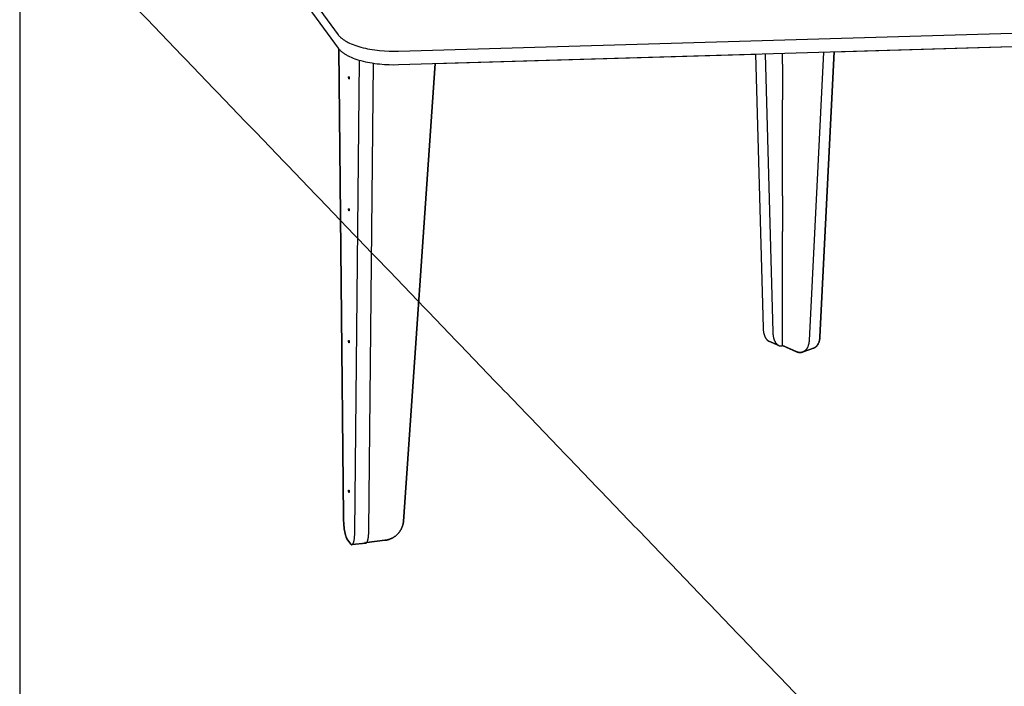
# Model space of a CAD drawing. Units: inches. Extents: x 2017 to 2480, y -549 to -86.
# Drawn here: x 2161 to 2187, y -359 to -342 of the extents above; entities that cross this region are included whole.
import ezdxf

# ---------------------------------------------------------------- set-up
doc = ezdxf.new("R2010")
doc.units = ezdxf.units.IN
doc.header["$MEASUREMENT"] = 0
doc.layers.add('1_4_ CUT', color=3, linetype='Continuous', true_color=0x00ff00)
doc.layers.add('4x8 OUTLINE', color=200, linetype='Continuous')

msp = doc.modelspace()

# ---------------------------------------------------------------- linework, layer by layer
for points in [[(2168.225, -340.465), (2169.579, -342.312)], [(2168.225, -340.81), (2169.579, -342.657)], [(2168.225, -340.81), (2169.579, -342.657)], [(2171.132, -342.736), (2187.808, -342.247)], [(2169.579, -342.312), (2169.587, -342.323), (2169.596, -342.334), (2169.606, -342.346), (2169.616, -342.357), (2169.627, -342.368), (2169.639, -342.379), (2169.651, -342.39), (2169.664, -342.401), (2169.678, -342.412), (2169.692, -342.423), (2169.707, -342.434), (2169.723, -342.445), (2169.739, -342.455), (2169.756, -342.466), (2169.774, -342.477), (2169.792, -342.487), (2169.811, -342.497), (2169.83, -342.508), (2169.85, -342.518), (2169.871, -342.528), (2169.914, -342.547), (2169.96, -342.566), (2170.008, -342.584), (2170.058, -342.601), (2170.11, -342.617), (2170.163, -342.632), (2170.219, -342.647), (2170.276, -342.66), (2170.334, -342.673), (2170.394, -342.684), (2170.454, -342.694), (2170.516, -342.704), (2170.577, -342.712), (2170.64, -342.719), (2170.765, -342.729), (2170.89, -342.736), (2171.012, -342.738), (2171.132, -342.736)], [(2169.579, -342.657), (2169.585, -342.665), (2169.592, -342.674)], [(2169.579, -342.657), (2169.587, -342.668), (2169.596, -342.679), (2169.606, -342.69), (2169.616, -342.702), (2169.627, -342.713), (2169.639, -342.724), (2169.651, -342.735), (2169.664, -342.746), (2169.678, -342.757), (2169.692, -342.768), (2169.707, -342.779), (2169.723, -342.79), (2169.739, -342.8), (2169.756, -342.811), (2169.774, -342.822), (2169.792, -342.832), (2169.811, -342.842), (2169.83, -342.852), (2169.85, -342.863), (2169.871, -342.872), (2169.914, -342.892), (2169.96, -342.911), (2170.008, -342.928), (2170.058, -342.946), (2170.11, -342.962), (2170.163, -342.977), (2170.219, -342.992), (2170.276, -343.005), (2170.334, -343.018), (2170.394, -343.029), (2170.454, -343.039), (2170.516, -343.048), (2170.577, -343.057), (2170.64, -343.064), (2170.765, -343.074), (2170.89, -343.081), (2171.012, -343.083), (2171.132, -343.081)], [(2169.592, -342.674), (2169.712, -354.724)], [(2169.712, -354.724), (2169.592, -342.674)], [(2171.132, -343.081), (2187.808, -342.592)], [(2182.07, -342.76), (2181.703, -350.186), (2181.701, -350.205), (2181.701, -350.215), (2181.699, -350.225), (2181.698, -350.234), (2181.697, -350.244), (2181.695, -350.253), (2181.694, -350.262), (2181.692, -350.272), (2181.69, -350.281), (2181.687, -350.29), (2181.685, -350.299), (2181.682, -350.308), (2181.679, -350.317), (2181.676, -350.325), (2181.673, -350.334), (2181.67, -350.342), (2181.666, -350.351), (2181.662, -350.359), (2181.658, -350.367), (2181.654, -350.375), (2181.65, -350.382), (2181.645, -350.389), (2181.641, -350.397), (2181.636, -350.404), (2181.631, -350.41), (2181.626, -350.417), (2181.62, -350.423), (2181.615, -350.429), (2181.612, -350.432), (2181.609, -350.435), (2181.606, -350.438), (2181.603, -350.44), (2181.6, -350.443), (2181.597, -350.446), (2181.594, -350.448), (2181.591, -350.451), (2181.588, -350.453), (2181.585, -350.455), (2181.582, -350.458), (2181.579, -350.46), (2181.576, -350.462), (2181.572, -350.464), (2181.569, -350.466), (2181.566, -350.468), (2181.562, -350.47), (2181.559, -350.472), (2181.556, -350.473), (2181.552, -350.475), (2181.549, -350.476), (2181.545, -350.478), (2181.542, -350.479), (2181.538, -350.481), (2181.535, -350.482), (2181.531, -350.483), (2181.528, -350.484), (2181.524, -350.485), (2181.52, -350.486), (2181.517, -350.487), (2181.513, -350.488), (2181.51, -350.489), (2181.506, -350.49), (2181.502, -350.49), (2181.499, -350.491), (2181.495, -350.491), (2181.491, -350.492), (2181.487, -350.492), (2181.484, -350.492), (2181.48, -350.492), (2181.476, -350.493), (2181.473, -350.493), (2181.469, -350.493), (2181.465, -350.493), (2181.458, -350.492), (2181.45, -350.492), (2181.443, -350.491), (2181.435, -350.49), (2181.428, -350.489), (2181.42, -350.487), (2181.413, -350.485), (2181.405, -350.483), (2181.398, -350.481), (2181.391, -350.479), (2181.383, -350.476), (2181.376, -350.473), (2181.369, -350.47), (2181.015, -350.316)], [(2181.814, -350.383), (2181.819, -350.382), (2181.823, -350.38), (2181.828, -350.378), (2181.832, -350.376), (2181.837, -350.374), (2181.841, -350.371), (2181.845, -350.369), (2181.849, -350.366), (2181.854, -350.364), (2181.858, -350.361), (2181.862, -350.358), (2181.866, -350.355), (2181.87, -350.352), (2181.874, -350.349), (2181.878, -350.346), (2181.882, -350.342), (2181.886, -350.339), (2181.889, -350.335), (2181.893, -350.331), (2181.897, -350.327), (2181.9, -350.324), (2181.904, -350.319), (2181.907, -350.315), (2181.91, -350.311), (2181.913, -350.307), (2181.917, -350.302), (2181.92, -350.298), (2181.923, -350.293), (2181.926, -350.288), (2181.929, -350.284), (2181.931, -350.279), (2181.934, -350.274), (2181.937, -350.269), (2181.939, -350.264), (2181.944, -350.253), (2181.949, -350.243), (2181.953, -350.232), (2181.957, -350.22), (2181.961, -350.209), (2181.964, -350.197), (2181.967, -350.186), (2181.97, -350.174), (2181.973, -350.162), (2181.975, -350.15), (2181.977, -350.137), (2181.978, -350.125), (2181.98, -350.113), (2181.981, -350.1), (2181.981, -350.088), (2182.344, -342.752)], [(2182.344, -342.752), (2181.981, -350.088), (2181.981, -350.1), (2181.98, -350.113), (2181.978, -350.125), (2181.977, -350.137), (2181.975, -350.15), (2181.973, -350.162), (2181.97, -350.174), (2181.967, -350.186), (2181.964, -350.197), (2181.961, -350.209), (2181.957, -350.22), (2181.953, -350.232), (2181.949, -350.243), (2181.944, -350.253), (2181.939, -350.264), (2181.937, -350.269), (2181.934, -350.274), (2181.931, -350.279), (2181.929, -350.284), (2181.926, -350.288), (2181.923, -350.293), (2181.92, -350.298), (2181.917, -350.302), (2181.913, -350.307), (2181.91, -350.311), (2181.907, -350.315), (2181.904, -350.319), (2181.9, -350.324), (2181.897, -350.327), (2181.893, -350.331), (2181.889, -350.335), (2181.886, -350.339), (2181.882, -350.342), (2181.878, -350.346), (2181.874, -350.349), (2181.87, -350.352), (2181.866, -350.355), (2181.862, -350.358), (2181.858, -350.361), (2181.854, -350.364), (2181.849, -350.366), (2181.845, -350.369), (2181.841, -350.371), (2181.837, -350.374), (2181.832, -350.376), (2181.828, -350.378), (2181.823, -350.38), (2181.819, -350.382), (2181.814, -350.383)], [(2182.344, -342.752), (2187.808, -342.592)], [(2170.12, -342.965), (2169.996, -355.113)], [(2172.071, -343.054), (2180.323, -342.811)], [(2180.323, -342.811), (2180.518, -349.855)], [(2180.323, -342.811), (2180.518, -349.855)], [(2180.571, -342.804), (2180.769, -349.965)], [(2181.013, -343.065), (2181.013, -342.791)], [(2170.313, -355.38), (2170.778, -355.328), (2170.788, -355.327), (2170.799, -355.325), (2170.809, -355.324), (2170.82, -355.322), (2170.831, -355.32), (2170.842, -355.317), (2170.852, -355.314), (2170.863, -355.312), (2170.874, -355.308), (2170.885, -355.305), (2170.895, -355.301), (2170.906, -355.298), (2170.917, -355.293), (2170.927, -355.289), (2170.938, -355.285), (2170.948, -355.28), (2170.959, -355.275), (2170.969, -355.269), (2170.98, -355.264), (2170.99, -355.258), (2171, -355.252), (2171.01, -355.246), (2171.02, -355.239), (2171.03, -355.233), (2171.039, -355.226), (2171.049, -355.218), (2171.058, -355.211), (2171.067, -355.203), (2171.076, -355.196), (2171.085, -355.188), (2171.094, -355.179), (2171.102, -355.171), (2171.111, -355.162), (2171.119, -355.154), (2171.127, -355.145), (2171.134, -355.136), (2171.142, -355.126), (2171.149, -355.117), (2171.156, -355.107), (2171.163, -355.098), (2171.17, -355.088), (2171.176, -355.078), (2171.183, -355.068), (2171.188, -355.058), (2171.194, -355.048), (2171.2, -355.037), (2171.205, -355.027), (2171.21, -355.016), (2171.215, -355.006), (2171.219, -354.995), (2171.223, -354.985), (2171.227, -354.974), (2171.231, -354.963), (2171.235, -354.952), (2171.238, -354.942), (2171.241, -354.931), (2171.244, -354.92), (2171.247, -354.909), (2171.249, -354.898), (2171.251, -354.888), (2171.253, -354.877), (2171.255, -354.866), (2171.256, -354.856), (2171.257, -354.845), (2172.071, -343.054)], [(2172.071, -343.054), (2171.257, -354.845), (2171.256, -354.856), (2171.255, -354.866), (2171.253, -354.877), (2171.251, -354.888), (2171.249, -354.898), (2171.247, -354.909), (2171.244, -354.92), (2171.241, -354.931), (2171.238, -354.942), (2171.235, -354.952), (2171.231, -354.963), (2171.227, -354.974), (2171.223, -354.985), (2171.219, -354.995), (2171.215, -355.006), (2171.21, -355.016), (2171.205, -355.027), (2171.2, -355.037), (2171.194, -355.048), (2171.188, -355.058), (2171.183, -355.068), (2171.176, -355.078), (2171.17, -355.088), (2171.163, -355.098), (2171.156, -355.107), (2171.149, -355.117), (2171.142, -355.126), (2171.134, -355.136), (2171.127, -355.145), (2171.119, -355.154), (2171.111, -355.162), (2171.102, -355.171), (2171.094, -355.179), (2171.085, -355.188), (2171.076, -355.196), (2171.067, -355.203), (2171.058, -355.211), (2171.049, -355.218), (2171.039, -355.226), (2171.03, -355.233), (2171.02, -355.239), (2171.01, -355.246), (2171, -355.252), (2170.99, -355.258), (2170.98, -355.264), (2170.969, -355.269), (2170.959, -355.275), (2170.948, -355.28), (2170.938, -355.285), (2170.927, -355.289), (2170.917, -355.293), (2170.906, -355.298), (2170.895, -355.301), (2170.885, -355.305), (2170.874, -355.308), (2170.863, -355.312), (2170.852, -355.314), (2170.842, -355.317), (2170.831, -355.32), (2170.82, -355.322), (2170.809, -355.324), (2170.799, -355.325), (2170.788, -355.327), (2170.778, -355.328), (2170.313, -355.38)], [(2170.48, -343.043), (2170.356, -355.073)], [(2181.013, -343.065), (2181.013, -343.985)], [(2169.854, -343.45), (2169.853, -343.447), (2169.852, -343.445), (2169.851, -343.443), (2169.85, -343.44), (2169.849, -343.438), (2169.848, -343.435), (2169.848, -343.433), (2169.847, -343.43), (2169.847, -343.427), (2169.846, -343.425), (2169.846, -343.422), (2169.845, -343.42), (2169.845, -343.417), (2169.845, -343.414), (2169.845, -343.412), (2169.845, -343.407), (2169.845, -343.404), (2169.845, -343.403), (2169.846, -343.402), (2169.846, -343.401), (2169.846, -343.399), (2169.846, -343.398), (2169.846, -343.397), (2169.846, -343.396), (2169.846, -343.396), (2169.847, -343.395), (2169.847, -343.395), (2169.847, -343.394), (2169.847, -343.394), (2169.847, -343.394), (2169.847, -343.393), (2169.847, -343.393), (2169.848, -343.393), (2169.848, -343.392)], [(2169.848, -343.392), (2169.848, -343.392), (2169.848, -343.392), (2169.848, -343.391), (2169.848, -343.391), (2169.848, -343.391), (2169.848, -343.391), (2169.848, -343.391), (2169.848, -343.391), (2169.848, -343.391), (2169.848, -343.391), (2169.848, -343.391), (2169.848, -343.391), (2169.848, -343.391), (2169.848, -343.391), (2169.849, -343.391), (2169.849, -343.391), (2169.849, -343.391), (2169.849, -343.391), (2169.849, -343.391), (2169.849, -343.391), (2169.849, -343.391), (2169.849, -343.391), (2169.849, -343.391), (2169.849, -343.391), (2169.849, -343.391), (2169.849, -343.39), (2169.849, -343.39), (2169.849, -343.39), (2169.849, -343.39), (2169.849, -343.39), (2169.849, -343.39), (2169.849, -343.39), (2169.849, -343.39), (2169.849, -343.39), (2169.849, -343.39), (2169.85, -343.39), (2169.85, -343.39), (2169.85, -343.39), (2169.85, -343.39), (2169.85, -343.39), (2169.85, -343.39), (2169.85, -343.39), (2169.85, -343.39), (2169.85, -343.39), (2169.85, -343.39), (2169.85, -343.39), (2169.85, -343.39), (2169.85, -343.39), (2169.85, -343.39), (2169.85, -343.39), (2169.85, -343.39), (2169.85, -343.39), (2169.85, -343.39), (2169.851, -343.39), (2169.851, -343.39), (2169.851, -343.39), (2169.851, -343.39), (2169.851, -343.39), (2169.851, -343.39), (2169.851, -343.39), (2169.851, -343.39), (2169.851, -343.39), (2169.851, -343.39), (2169.851, -343.39), (2169.851, -343.39), (2169.851, -343.39), (2169.851, -343.39), (2169.851, -343.39), (2169.851, -343.39), (2169.851, -343.39), (2169.851, -343.39), (2169.852, -343.39), (2169.852, -343.39), (2169.852, -343.39), (2169.852, -343.39), (2169.852, -343.39), (2169.852, -343.39), (2169.852, -343.39), (2169.852, -343.39), (2169.852, -343.39), (2169.852, -343.39), (2169.852, -343.39), (2169.852, -343.39), (2169.852, -343.39), (2169.852, -343.39), (2169.852, -343.39), (2169.852, -343.39), (2169.852, -343.39), (2169.852, -343.39), (2169.853, -343.39), (2169.853, -343.39), (2169.853, -343.39), (2169.853, -343.391), (2169.853, -343.391), (2169.853, -343.391), (2169.853, -343.391), (2169.853, -343.391), (2169.853, -343.391), (2169.853, -343.391), (2169.853, -343.391), (2169.853, -343.391), (2169.853, -343.391), (2169.853, -343.391), (2169.853, -343.391), (2169.853, -343.391), (2169.853, -343.391), (2169.853, -343.391), (2169.853, -343.391), (2169.853, -343.391), (2169.853, -343.391), (2169.853, -343.391), (2169.853, -343.391), (2169.853, -343.391), (2169.853, -343.391), (2169.854, -343.392), (2169.854, -343.392), (2169.854, -343.392), (2169.854, -343.392), (2169.854, -343.392), (2169.854, -343.392), (2169.854, -343.392), (2169.854, -343.392), (2169.854, -343.392), (2169.854, -343.392), (2169.854, -343.392), (2169.854, -343.392), (2169.854, -343.392), (2169.854, -343.392), (2169.855, -343.395), (2169.856, -343.397), (2169.857, -343.399), (2169.858, -343.402), (2169.859, -343.404), (2169.859, -343.407), (2169.86, -343.409), (2169.861, -343.412), (2169.861, -343.415), (2169.861, -343.417), (2169.862, -343.42), (2169.862, -343.422), (2169.862, -343.425), (2169.862, -343.428), (2169.862, -343.43), (2169.862, -343.435), (2169.862, -343.438), (2169.862, -343.439), (2169.862, -343.44), (2169.862, -343.441), (2169.862, -343.442), (2169.862, -343.444), (2169.861, -343.445), (2169.861, -343.446), (2169.861, -343.446), (2169.861, -343.447), (2169.861, -343.447), (2169.861, -343.447), (2169.861, -343.448), (2169.86, -343.448), (2169.86, -343.449), (2169.86, -343.449), (2169.86, -343.449), (2169.86, -343.45), (2169.86, -343.45), (2169.86, -343.45), (2169.86, -343.45), (2169.86, -343.45), (2169.859, -343.45), (2169.859, -343.45), (2169.859, -343.451), (2169.859, -343.451), (2169.859, -343.451), (2169.859, -343.451), (2169.859, -343.451), (2169.859, -343.451), (2169.859, -343.451), (2169.859, -343.451), (2169.859, -343.451), (2169.859, -343.451), (2169.858, -343.451), (2169.858, -343.451), (2169.858, -343.452), (2169.858, -343.452), (2169.858, -343.452), (2169.858, -343.452), (2169.858, -343.452), (2169.858, -343.452), (2169.858, -343.452), (2169.858, -343.452), (2169.858, -343.452), (2169.858, -343.452), (2169.858, -343.452), (2169.858, -343.452), (2169.858, -343.452), (2169.858, -343.452), (2169.858, -343.452), (2169.858, -343.452), (2169.858, -343.452), (2169.858, -343.452), (2169.858, -343.452), (2169.857, -343.452), (2169.857, -343.452), (2169.857, -343.452), (2169.857, -343.452), (2169.857, -343.452), (2169.857, -343.452), (2169.857, -343.452), (2169.857, -343.452), (2169.857, -343.452), (2169.857, -343.452), (2169.857, -343.452), (2169.857, -343.452), (2169.857, -343.452), (2169.857, -343.452), (2169.857, -343.452), (2169.857, -343.452), (2169.857, -343.452), (2169.857, -343.452), (2169.857, -343.452), (2169.857, -343.452), (2169.856, -343.452), (2169.856, -343.452), (2169.856, -343.452), (2169.856, -343.452), (2169.856, -343.452), (2169.856, -343.452), (2169.856, -343.452), (2169.856, -343.452), (2169.856, -343.452), (2169.856, -343.452), (2169.856, -343.452), (2169.856, -343.452), (2169.856, -343.452), (2169.856, -343.452), (2169.856, -343.452), (2169.856, -343.451), (2169.855, -343.451), (2169.855, -343.451), (2169.855, -343.451), (2169.855, -343.451), (2169.855, -343.451), (2169.855, -343.451), (2169.855, -343.451), (2169.855, -343.451), (2169.855, -343.451), (2169.855, -343.451), (2169.854, -343.45), (2169.854, -343.45), (2169.854, -343.45), (2169.854, -343.45)], [(2181.013, -346.46), (2181.013, -343.985)], [(2181.013, -346.46), (2181.013, -347.38)], [(2169.854, -346.845), (2169.853, -346.842), (2169.852, -346.84), (2169.851, -346.838), (2169.85, -346.835), (2169.849, -346.833), (2169.848, -346.83), (2169.848, -346.828), (2169.847, -346.825), (2169.847, -346.822), (2169.846, -346.82), (2169.846, -346.817), (2169.845, -346.815), (2169.845, -346.812), (2169.845, -346.809), (2169.845, -346.807), (2169.845, -346.802), (2169.845, -346.799), (2169.845, -346.798), (2169.846, -346.797), (2169.846, -346.796), (2169.846, -346.794), (2169.846, -346.793), (2169.846, -346.792), (2169.846, -346.791), (2169.846, -346.791), (2169.847, -346.79), (2169.847, -346.79), (2169.847, -346.789), (2169.847, -346.789), (2169.847, -346.789), (2169.847, -346.788), (2169.847, -346.788), (2169.848, -346.788), (2169.848, -346.787)], [(2169.848, -346.787), (2169.848, -346.787), (2169.848, -346.787), (2169.848, -346.787), (2169.848, -346.786), (2169.848, -346.786), (2169.848, -346.786), (2169.848, -346.786), (2169.848, -346.786), (2169.848, -346.786), (2169.848, -346.786), (2169.848, -346.786), (2169.848, -346.786), (2169.848, -346.786), (2169.848, -346.786), (2169.849, -346.786), (2169.849, -346.786), (2169.849, -346.786), (2169.849, -346.786), (2169.849, -346.786), (2169.849, -346.786), (2169.849, -346.786), (2169.849, -346.786), (2169.849, -346.786), (2169.849, -346.786), (2169.849, -346.786), (2169.849, -346.785), (2169.849, -346.785), (2169.849, -346.785), (2169.849, -346.785), (2169.849, -346.785), (2169.849, -346.785), (2169.849, -346.785), (2169.849, -346.785), (2169.849, -346.785), (2169.849, -346.785), (2169.85, -346.785), (2169.85, -346.785), (2169.85, -346.785), (2169.85, -346.785), (2169.85, -346.785), (2169.85, -346.785), (2169.85, -346.785), (2169.85, -346.785), (2169.85, -346.785), (2169.85, -346.785), (2169.85, -346.785), (2169.85, -346.785), (2169.85, -346.785), (2169.85, -346.785), (2169.85, -346.785), (2169.85, -346.785), (2169.85, -346.785), (2169.85, -346.785), (2169.851, -346.785), (2169.851, -346.785), (2169.851, -346.785), (2169.851, -346.785), (2169.851, -346.785), (2169.851, -346.785), (2169.851, -346.785), (2169.851, -346.785), (2169.851, -346.785), (2169.851, -346.785), (2169.851, -346.785), (2169.851, -346.785), (2169.851, -346.785), (2169.851, -346.785), (2169.851, -346.785), (2169.851, -346.785), (2169.851, -346.785), (2169.851, -346.785), (2169.852, -346.785), (2169.852, -346.785), (2169.852, -346.785), (2169.852, -346.785), (2169.852, -346.785), (2169.852, -346.785), (2169.852, -346.785), (2169.852, -346.785), (2169.852, -346.785), (2169.852, -346.785), (2169.852, -346.785), (2169.852, -346.785), (2169.852, -346.785), (2169.852, -346.785), (2169.852, -346.785), (2169.852, -346.785), (2169.852, -346.785), (2169.852, -346.785), (2169.853, -346.785), (2169.853, -346.785), (2169.853, -346.785), (2169.853, -346.786), (2169.853, -346.786), (2169.853, -346.786), (2169.853, -346.786), (2169.853, -346.786), (2169.853, -346.786), (2169.853, -346.786), (2169.853, -346.786), (2169.853, -346.786), (2169.853, -346.786), (2169.853, -346.786), (2169.853, -346.786), (2169.853, -346.786), (2169.853, -346.786), (2169.853, -346.786), (2169.853, -346.786), (2169.853, -346.786), (2169.853, -346.786), (2169.853, -346.786), (2169.853, -346.786), (2169.853, -346.786), (2169.853, -346.786), (2169.854, -346.787), (2169.854, -346.787), (2169.854, -346.787), (2169.854, -346.787), (2169.854, -346.787), (2169.854, -346.787), (2169.854, -346.787), (2169.854, -346.787), (2169.854, -346.787), (2169.854, -346.787), (2169.854, -346.787), (2169.854, -346.787), (2169.854, -346.787), (2169.854, -346.787), (2169.855, -346.79), (2169.856, -346.792), (2169.857, -346.794), (2169.858, -346.797), (2169.859, -346.799), (2169.859, -346.802), (2169.86, -346.804), (2169.861, -346.807), (2169.861, -346.81), (2169.861, -346.812), (2169.862, -346.815), (2169.862, -346.817), (2169.862, -346.82), (2169.862, -346.823), (2169.862, -346.825), (2169.862, -346.83), (2169.862, -346.833), (2169.862, -346.834), (2169.862, -346.835), (2169.862, -346.836), (2169.862, -346.837), (2169.862, -346.839), (2169.861, -346.84), (2169.861, -346.841), (2169.861, -346.841), (2169.861, -346.842), (2169.861, -346.842), (2169.861, -346.842), (2169.861, -346.843), (2169.86, -346.843), (2169.86, -346.844), (2169.86, -346.844), (2169.86, -346.844), (2169.86, -346.845), (2169.86, -346.845), (2169.86, -346.845), (2169.86, -346.845), (2169.86, -346.845), (2169.859, -346.845), (2169.859, -346.845), (2169.859, -346.846), (2169.859, -346.846), (2169.859, -346.846), (2169.859, -346.846), (2169.859, -346.846), (2169.859, -346.846), (2169.859, -346.846), (2169.859, -346.846), (2169.859, -346.846), (2169.859, -346.846), (2169.858, -346.846), (2169.858, -346.847), (2169.858, -346.847), (2169.858, -346.847), (2169.858, -346.847), (2169.858, -346.847), (2169.858, -346.847), (2169.858, -346.847), (2169.858, -346.847), (2169.858, -346.847), (2169.858, -346.847), (2169.858, -346.847), (2169.858, -346.847), (2169.858, -346.847), (2169.858, -346.847), (2169.858, -346.847), (2169.858, -346.847), (2169.858, -346.847), (2169.858, -346.847), (2169.858, -346.847), (2169.858, -346.847), (2169.857, -346.847), (2169.857, -346.847), (2169.857, -346.847), (2169.857, -346.847), (2169.857, -346.847), (2169.857, -346.847), (2169.857, -346.847), (2169.857, -346.847), (2169.857, -346.847), (2169.857, -346.847), (2169.857, -346.847), (2169.857, -346.847), (2169.857, -346.847), (2169.857, -346.847), (2169.857, -346.847), (2169.857, -346.847), (2169.857, -346.847), (2169.857, -346.847), (2169.857, -346.847), (2169.857, -346.847), (2169.856, -346.847), (2169.856, -346.847), (2169.856, -346.847), (2169.856, -346.847), (2169.856, -346.847), (2169.856, -346.847), (2169.856, -346.847), (2169.856, -346.847), (2169.856, -346.847), (2169.856, -346.847), (2169.856, -346.847), (2169.856, -346.847), (2169.856, -346.847), (2169.856, -346.847), (2169.856, -346.847), (2169.856, -346.847), (2169.855, -346.846), (2169.855, -346.846), (2169.855, -346.846), (2169.855, -346.846), (2169.855, -346.846), (2169.855, -346.846), (2169.855, -346.846), (2169.855, -346.846), (2169.855, -346.846), (2169.855, -346.846), (2169.854, -346.845), (2169.854, -346.845), (2169.854, -346.845), (2169.854, -346.845)], [(2181.013, -350.314), (2181.013, -347.38)], [(2180.518, -349.855), (2180.518, -349.87), (2180.519, -349.884), (2180.52, -349.898), (2180.521, -349.913), (2180.523, -349.927), (2180.525, -349.941), (2180.527, -349.955), (2180.529, -349.969), (2180.532, -349.983), (2180.535, -349.997), (2180.539, -350.011), (2180.542, -350.024), (2180.546, -350.037), (2180.55, -350.05), (2180.555, -350.062), (2180.56, -350.074), (2180.565, -350.086), (2180.57, -350.097), (2180.573, -350.103), (2180.576, -350.108), (2180.579, -350.114), (2180.582, -350.119), (2180.585, -350.124), (2180.588, -350.129), (2180.591, -350.133), (2180.594, -350.138), (2180.598, -350.143), (2180.601, -350.147), (2180.604, -350.151), (2180.608, -350.155), (2180.611, -350.159), (2180.615, -350.163), (2180.618, -350.167), (2180.622, -350.171), (2180.626, -350.174), (2180.629, -350.177), (2180.633, -350.18), (2180.637, -350.183), (2180.641, -350.186), (2180.645, -350.189), (2180.649, -350.192), (2180.652, -350.194), (2180.656, -350.196), (2180.66, -350.198), (2180.664, -350.2), (2180.668, -350.202)], [(2180.518, -349.855), (2180.518, -349.87), (2180.519, -349.884), (2180.52, -349.898), (2180.521, -349.913), (2180.523, -349.927), (2180.525, -349.941), (2180.527, -349.955), (2180.529, -349.969), (2180.532, -349.983), (2180.535, -349.997), (2180.539, -350.011), (2180.542, -350.024), (2180.546, -350.037), (2180.55, -350.05), (2180.555, -350.062), (2180.56, -350.074), (2180.565, -350.086), (2180.57, -350.097), (2180.573, -350.103), (2180.576, -350.108), (2180.579, -350.114), (2180.582, -350.119), (2180.585, -350.124), (2180.588, -350.129), (2180.591, -350.133), (2180.594, -350.138), (2180.598, -350.143), (2180.601, -350.147), (2180.604, -350.151), (2180.608, -350.155), (2180.611, -350.159), (2180.615, -350.163), (2180.618, -350.167), (2180.622, -350.171), (2180.626, -350.174), (2180.629, -350.177), (2180.633, -350.18), (2180.637, -350.183), (2180.641, -350.186), (2180.645, -350.189), (2180.649, -350.192), (2180.652, -350.194), (2180.656, -350.196), (2180.66, -350.198), (2180.664, -350.2), (2180.668, -350.202)], [(2180.769, -349.965), (2180.769, -349.984), (2180.771, -350.004), (2180.772, -350.024), (2180.775, -350.043), (2180.778, -350.063), (2180.781, -350.082), (2180.785, -350.101), (2180.789, -350.12), (2180.792, -350.129), (2180.795, -350.138), (2180.797, -350.147), (2180.8, -350.156), (2180.803, -350.165), (2180.806, -350.173), (2180.81, -350.182), (2180.813, -350.19), (2180.817, -350.198), (2180.82, -350.205), (2180.824, -350.213), (2180.828, -350.22), (2180.832, -350.228), (2180.837, -350.234), (2180.841, -350.241), (2180.845, -350.248), (2180.85, -350.254), (2180.855, -350.26), (2180.859, -350.265), (2180.864, -350.271), (2180.869, -350.276), (2180.871, -350.279), (2180.874, -350.281), (2180.877, -350.283), (2180.879, -350.286), (2180.882, -350.288), (2180.884, -350.29), (2180.887, -350.292), (2180.889, -350.294), (2180.892, -350.296), (2180.895, -350.298), (2180.897, -350.3), (2180.9, -350.301), (2180.903, -350.303), (2180.905, -350.305), (2180.908, -350.306), (2180.911, -350.308), (2180.914, -350.309), (2180.916, -350.31), (2180.919, -350.311), (2180.922, -350.313), (2180.925, -350.314), (2180.927, -350.315), (2180.93, -350.316), (2180.933, -350.317), (2180.936, -350.317), (2180.939, -350.318), (2180.941, -350.319), (2180.944, -350.319), (2180.947, -350.32), (2180.95, -350.321), (2180.953, -350.321), (2180.955, -350.321), (2180.958, -350.322), (2180.961, -350.322), (2180.964, -350.322), (2180.967, -350.322), (2180.969, -350.322), (2180.972, -350.322), (2180.975, -350.322), (2180.978, -350.322), (2180.981, -350.322), (2180.983, -350.321), (2180.986, -350.321), (2180.989, -350.321), (2180.992, -350.32), (2180.994, -350.32), (2180.997, -350.319), (2181, -350.319), (2181.003, -350.318), (2181.005, -350.317), (2181.008, -350.316), (2181.011, -350.316), (2181.013, -350.315), (2181.016, -350.314)], [(2169.854, -350.24), (2169.853, -350.237), (2169.852, -350.235), (2169.851, -350.233), (2169.85, -350.23), (2169.849, -350.228), (2169.848, -350.225), (2169.848, -350.223), (2169.847, -350.22), (2169.847, -350.217), (2169.846, -350.215), (2169.846, -350.212), (2169.845, -350.21), (2169.845, -350.207), (2169.845, -350.204), (2169.845, -350.202), (2169.845, -350.197), (2169.845, -350.194), (2169.845, -350.193), (2169.846, -350.192), (2169.846, -350.191), (2169.846, -350.189), (2169.846, -350.188), (2169.846, -350.187), (2169.846, -350.186), (2169.846, -350.186), (2169.847, -350.185), (2169.847, -350.185), (2169.847, -350.184), (2169.847, -350.184), (2169.847, -350.184), (2169.847, -350.183), (2169.847, -350.183), (2169.848, -350.183), (2169.848, -350.182)], [(2169.848, -350.182), (2169.848, -350.182), (2169.848, -350.182), (2169.848, -350.182), (2169.848, -350.181), (2169.848, -350.181), (2169.848, -350.181), (2169.848, -350.181), (2169.848, -350.181), (2169.848, -350.181), (2169.848, -350.181), (2169.848, -350.181), (2169.848, -350.181), (2169.848, -350.181), (2169.848, -350.181), (2169.849, -350.181), (2169.849, -350.181), (2169.849, -350.181), (2169.849, -350.181), (2169.849, -350.181), (2169.849, -350.181), (2169.849, -350.181), (2169.849, -350.181), (2169.849, -350.181), (2169.849, -350.181), (2169.849, -350.181), (2169.849, -350.181), (2169.849, -350.18), (2169.849, -350.18), (2169.849, -350.18), (2169.849, -350.18), (2169.849, -350.18), (2169.849, -350.18), (2169.849, -350.18), (2169.849, -350.18), (2169.849, -350.18), (2169.85, -350.18), (2169.85, -350.18), (2169.85, -350.18), (2169.85, -350.18), (2169.85, -350.18), (2169.85, -350.18), (2169.85, -350.18), (2169.85, -350.18), (2169.85, -350.18), (2169.85, -350.18), (2169.85, -350.18), (2169.85, -350.18), (2169.85, -350.18), (2169.85, -350.18), (2169.85, -350.18), (2169.85, -350.18), (2169.85, -350.18), (2169.85, -350.18), (2169.851, -350.18), (2169.851, -350.18), (2169.851, -350.18), (2169.851, -350.18), (2169.851, -350.18), (2169.851, -350.18), (2169.851, -350.18), (2169.851, -350.18), (2169.851, -350.18), (2169.851, -350.18), (2169.851, -350.18), (2169.851, -350.18), (2169.851, -350.18), (2169.851, -350.18), (2169.851, -350.18), (2169.851, -350.18), (2169.851, -350.18), (2169.851, -350.18), (2169.852, -350.18), (2169.852, -350.18), (2169.852, -350.18), (2169.852, -350.18), (2169.852, -350.18), (2169.852, -350.18), (2169.852, -350.18), (2169.852, -350.18), (2169.852, -350.18), (2169.852, -350.18), (2169.852, -350.18), (2169.852, -350.18), (2169.852, -350.18), (2169.852, -350.18), (2169.852, -350.18), (2169.852, -350.18), (2169.852, -350.18), (2169.852, -350.18), (2169.853, -350.18), (2169.853, -350.18), (2169.853, -350.181), (2169.853, -350.181), (2169.853, -350.181), (2169.853, -350.181), (2169.853, -350.181), (2169.853, -350.181), (2169.853, -350.181), (2169.853, -350.181), (2169.853, -350.181), (2169.853, -350.181), (2169.853, -350.181), (2169.853, -350.181), (2169.853, -350.181), (2169.853, -350.181), (2169.853, -350.181), (2169.853, -350.181), (2169.853, -350.181), (2169.853, -350.181), (2169.853, -350.181), (2169.853, -350.181), (2169.853, -350.181), (2169.853, -350.181), (2169.853, -350.181), (2169.854, -350.182), (2169.854, -350.182), (2169.854, -350.182), (2169.854, -350.182), (2169.854, -350.182), (2169.854, -350.182), (2169.854, -350.182), (2169.854, -350.182), (2169.854, -350.182), (2169.854, -350.182), (2169.854, -350.182), (2169.854, -350.182), (2169.854, -350.182), (2169.854, -350.182), (2169.855, -350.185), (2169.856, -350.187), (2169.857, -350.189), (2169.858, -350.192), (2169.859, -350.194), (2169.859, -350.197), (2169.86, -350.199), (2169.861, -350.202), (2169.861, -350.205), (2169.861, -350.207), (2169.862, -350.21), (2169.862, -350.212), (2169.862, -350.215), (2169.862, -350.218), (2169.862, -350.22), (2169.862, -350.225), (2169.862, -350.228), (2169.862, -350.229), (2169.862, -350.23), (2169.862, -350.231), (2169.862, -350.233), (2169.862, -350.234), (2169.861, -350.235), (2169.861, -350.236), (2169.861, -350.236), (2169.861, -350.237), (2169.861, -350.237), (2169.861, -350.237), (2169.861, -350.238), (2169.86, -350.238), (2169.86, -350.239), (2169.86, -350.239), (2169.86, -350.239), (2169.86, -350.24), (2169.86, -350.24), (2169.86, -350.24), (2169.86, -350.24), (2169.86, -350.24), (2169.859, -350.24), (2169.859, -350.24), (2169.859, -350.241), (2169.859, -350.241), (2169.859, -350.241), (2169.859, -350.241), (2169.859, -350.241), (2169.859, -350.241), (2169.859, -350.241), (2169.859, -350.241), (2169.859, -350.241), (2169.859, -350.241), (2169.858, -350.241), (2169.858, -350.242), (2169.858, -350.242), (2169.858, -350.242), (2169.858, -350.242), (2169.858, -350.242), (2169.858, -350.242), (2169.858, -350.242), (2169.858, -350.242), (2169.858, -350.242), (2169.858, -350.242), (2169.858, -350.242), (2169.858, -350.242), (2169.858, -350.242), (2169.858, -350.242), (2169.858, -350.242), (2169.858, -350.242), (2169.858, -350.242), (2169.858, -350.242), (2169.858, -350.242), (2169.858, -350.242), (2169.857, -350.242), (2169.857, -350.242), (2169.857, -350.242), (2169.857, -350.242), (2169.857, -350.242), (2169.857, -350.242), (2169.857, -350.242), (2169.857, -350.242), (2169.857, -350.242), (2169.857, -350.242), (2169.857, -350.242), (2169.857, -350.242), (2169.857, -350.242), (2169.857, -350.242), (2169.857, -350.242), (2169.857, -350.242), (2169.857, -350.242), (2169.857, -350.242), (2169.857, -350.242), (2169.857, -350.242), (2169.856, -350.242), (2169.856, -350.242), (2169.856, -350.242), (2169.856, -350.242), (2169.856, -350.242), (2169.856, -350.242), (2169.856, -350.242), (2169.856, -350.242), (2169.856, -350.242), (2169.856, -350.242), (2169.856, -350.242), (2169.856, -350.242), (2169.856, -350.242), (2169.856, -350.242), (2169.856, -350.242), (2169.856, -350.242), (2169.855, -350.241), (2169.855, -350.241), (2169.855, -350.241), (2169.855, -350.241), (2169.855, -350.241), (2169.855, -350.241), (2169.855, -350.241), (2169.855, -350.241), (2169.855, -350.241), (2169.855, -350.241), (2169.854, -350.24), (2169.854, -350.24), (2169.854, -350.24), (2169.854, -350.24)], [(2180.668, -350.202), (2180.919, -350.311)], [(2180.919, -350.311), (2180.668, -350.202)], [(2180.919, -350.311), (2180.922, -350.313), (2180.925, -350.314), (2180.928, -350.315), (2180.931, -350.316), (2180.934, -350.317), (2180.937, -350.318), (2180.94, -350.318), (2180.943, -350.319), (2180.946, -350.32), (2180.949, -350.32), (2180.952, -350.321), (2180.955, -350.321), (2180.958, -350.322), (2180.961, -350.322), (2180.964, -350.322), (2180.966, -350.322), (2180.969, -350.322), (2180.972, -350.322), (2180.975, -350.322), (2180.978, -350.322), (2180.981, -350.322), (2180.984, -350.321), (2180.987, -350.321), (2180.99, -350.32), (2180.993, -350.32), (2180.996, -350.319), (2180.999, -350.319), (2181.002, -350.318), (2181.005, -350.317), (2181.007, -350.317), (2181.01, -350.316), (2181.013, -350.315), (2181.013, -350.315), (2181.013, -350.315), (2181.013, -350.315), (2181.013, -350.315), (2181.013, -350.315), (2181.013, -350.315), (2181.013, -350.315), (2181.013, -350.315), (2181.013, -350.315), (2181.013, -350.315), (2181.013, -350.315), (2181.013, -350.315), (2181.014, -350.315), (2181.014, -350.315), (2181.014, -350.315), (2181.014, -350.315), (2181.014, -350.315), (2181.014, -350.315), (2181.014, -350.315), (2181.014, -350.315), (2181.014, -350.315), (2181.014, -350.315), (2181.014, -350.315), (2181.014, -350.315), (2181.014, -350.315), (2181.014, -350.315), (2181.014, -350.315), (2181.014, -350.315), (2181.014, -350.315), (2181.014, -350.315), (2181.015, -350.315), (2181.015, -350.315), (2181.015, -350.315), (2181.015, -350.315)], [(2181.015, -350.315), (2181.374, -350.472), (2181.38, -350.475), (2181.385, -350.477), (2181.391, -350.479), (2181.396, -350.48), (2181.402, -350.482), (2181.407, -350.484), (2181.413, -350.485), (2181.418, -350.487), (2181.424, -350.488), (2181.429, -350.489), (2181.435, -350.49), (2181.441, -350.491), (2181.446, -350.491), (2181.452, -350.492), (2181.458, -350.492), (2181.463, -350.493), (2181.469, -350.493), (2181.474, -350.493), (2181.48, -350.493), (2181.486, -350.492), (2181.491, -350.492), (2181.497, -350.491), (2181.502, -350.49), (2181.508, -350.489), (2181.513, -350.488), (2181.519, -350.487), (2181.524, -350.485), (2181.529, -350.484), (2181.535, -350.482), (2181.54, -350.48), (2181.545, -350.478)], [(2181.545, -350.478), (2181.814, -350.383)], [(2181.814, -350.383), (2181.545, -350.478)], [(2169.854, -354.095), (2169.853, -354.092), (2169.852, -354.09), (2169.851, -354.087), (2169.85, -354.085), (2169.849, -354.083), (2169.848, -354.08), (2169.848, -354.077), (2169.847, -354.075), (2169.847, -354.072), (2169.846, -354.07), (2169.846, -354.067), (2169.845, -354.065), (2169.845, -354.062), (2169.845, -354.059), (2169.845, -354.057), (2169.845, -354.052), (2169.845, -354.049), (2169.845, -354.048), (2169.846, -354.047), (2169.846, -354.045), (2169.846, -354.044), (2169.846, -354.043), (2169.846, -354.042), (2169.846, -354.041), (2169.846, -354.041), (2169.847, -354.04), (2169.847, -354.04), (2169.847, -354.039), (2169.847, -354.039), (2169.847, -354.039), (2169.847, -354.038), (2169.847, -354.038), (2169.848, -354.038), (2169.848, -354.037)], [(2169.848, -354.037), (2169.848, -354.037), (2169.848, -354.036), (2169.848, -354.036), (2169.848, -354.036), (2169.848, -354.036), (2169.848, -354.036), (2169.848, -354.036), (2169.848, -354.036), (2169.848, -354.036), (2169.848, -354.036), (2169.848, -354.036), (2169.848, -354.036), (2169.848, -354.036), (2169.848, -354.036), (2169.849, -354.036), (2169.849, -354.036), (2169.849, -354.036), (2169.849, -354.036), (2169.849, -354.036), (2169.849, -354.036), (2169.849, -354.036), (2169.849, -354.036), (2169.849, -354.036), (2169.849, -354.036), (2169.849, -354.035), (2169.849, -354.035), (2169.849, -354.035), (2169.849, -354.035), (2169.849, -354.035), (2169.849, -354.035), (2169.849, -354.035), (2169.849, -354.035), (2169.849, -354.035), (2169.849, -354.035), (2169.849, -354.035), (2169.85, -354.035), (2169.85, -354.035), (2169.85, -354.035), (2169.85, -354.035), (2169.85, -354.035), (2169.85, -354.035), (2169.85, -354.035), (2169.85, -354.035), (2169.85, -354.035), (2169.85, -354.035), (2169.85, -354.035), (2169.85, -354.035), (2169.85, -354.035), (2169.85, -354.035), (2169.85, -354.035), (2169.85, -354.035), (2169.85, -354.035), (2169.85, -354.035), (2169.851, -354.035), (2169.851, -354.035), (2169.851, -354.035), (2169.851, -354.035), (2169.851, -354.035), (2169.851, -354.035), (2169.851, -354.035), (2169.851, -354.035), (2169.851, -354.035), (2169.851, -354.035), (2169.851, -354.035), (2169.851, -354.035), (2169.851, -354.035), (2169.851, -354.035), (2169.851, -354.035), (2169.851, -354.035), (2169.851, -354.035), (2169.851, -354.035), (2169.852, -354.035), (2169.852, -354.035), (2169.852, -354.035), (2169.852, -354.035), (2169.852, -354.035), (2169.852, -354.035), (2169.852, -354.035), (2169.852, -354.035), (2169.852, -354.035), (2169.852, -354.035), (2169.852, -354.035), (2169.852, -354.035), (2169.852, -354.035), (2169.852, -354.035), (2169.852, -354.035), (2169.852, -354.035), (2169.852, -354.035), (2169.852, -354.035), (2169.853, -354.035), (2169.853, -354.035), (2169.853, -354.035), (2169.853, -354.035), (2169.853, -354.036), (2169.853, -354.036), (2169.853, -354.036), (2169.853, -354.036), (2169.853, -354.036), (2169.853, -354.036), (2169.853, -354.036), (2169.853, -354.036), (2169.853, -354.036), (2169.853, -354.036), (2169.853, -354.036), (2169.853, -354.036), (2169.853, -354.036), (2169.853, -354.036), (2169.853, -354.036), (2169.853, -354.036), (2169.853, -354.036), (2169.853, -354.036), (2169.853, -354.036), (2169.853, -354.036), (2169.853, -354.036), (2169.854, -354.036), (2169.854, -354.037), (2169.854, -354.037), (2169.854, -354.037), (2169.854, -354.037), (2169.854, -354.037), (2169.854, -354.037), (2169.854, -354.037), (2169.854, -354.037), (2169.854, -354.037), (2169.854, -354.037), (2169.854, -354.037), (2169.854, -354.037), (2169.854, -354.037), (2169.855, -354.039), (2169.856, -354.042), (2169.857, -354.044), (2169.858, -354.047), (2169.859, -354.049), (2169.859, -354.052), (2169.86, -354.054), (2169.861, -354.057), (2169.861, -354.059), (2169.861, -354.062), (2169.862, -354.065), (2169.862, -354.067), (2169.862, -354.07), (2169.862, -354.072), (2169.862, -354.075), (2169.862, -354.08), (2169.862, -354.083), (2169.862, -354.084), (2169.862, -354.085), (2169.862, -354.086), (2169.862, -354.087), (2169.862, -354.089), (2169.861, -354.09), (2169.861, -354.091), (2169.861, -354.091), (2169.861, -354.091), (2169.861, -354.092), (2169.861, -354.092), (2169.861, -354.093), (2169.86, -354.093), (2169.86, -354.094), (2169.86, -354.094), (2169.86, -354.094), (2169.86, -354.095), (2169.86, -354.095), (2169.86, -354.095), (2169.86, -354.095), (2169.86, -354.095), (2169.859, -354.095), (2169.859, -354.095), (2169.859, -354.096), (2169.859, -354.096), (2169.859, -354.096), (2169.859, -354.096), (2169.859, -354.096), (2169.859, -354.096), (2169.859, -354.096), (2169.859, -354.096), (2169.859, -354.096), (2169.859, -354.096), (2169.858, -354.096), (2169.858, -354.096), (2169.858, -354.096), (2169.858, -354.096), (2169.858, -354.097), (2169.858, -354.097), (2169.858, -354.097), (2169.858, -354.097), (2169.858, -354.097), (2169.858, -354.097), (2169.858, -354.097), (2169.858, -354.097), (2169.858, -354.097), (2169.858, -354.097), (2169.858, -354.097), (2169.858, -354.097), (2169.858, -354.097), (2169.858, -354.097), (2169.858, -354.097), (2169.858, -354.097), (2169.858, -354.097), (2169.857, -354.097), (2169.857, -354.097), (2169.857, -354.097), (2169.857, -354.097), (2169.857, -354.097), (2169.857, -354.097), (2169.857, -354.097), (2169.857, -354.097), (2169.857, -354.097), (2169.857, -354.097), (2169.857, -354.097), (2169.857, -354.097), (2169.857, -354.097), (2169.857, -354.097), (2169.857, -354.097), (2169.857, -354.097), (2169.857, -354.097), (2169.857, -354.097), (2169.857, -354.097), (2169.857, -354.097), (2169.856, -354.097), (2169.856, -354.097), (2169.856, -354.097), (2169.856, -354.097), (2169.856, -354.097), (2169.856, -354.097), (2169.856, -354.097), (2169.856, -354.097), (2169.856, -354.097), (2169.856, -354.097), (2169.856, -354.097), (2169.856, -354.097), (2169.856, -354.097), (2169.856, -354.097), (2169.856, -354.096), (2169.856, -354.096), (2169.855, -354.096), (2169.855, -354.096), (2169.855, -354.096), (2169.855, -354.096), (2169.855, -354.096), (2169.855, -354.096), (2169.855, -354.096), (2169.855, -354.096), (2169.855, -354.096), (2169.855, -354.096), (2169.854, -354.095), (2169.854, -354.095), (2169.854, -354.095), (2169.854, -354.095)], [(2169.712, -354.724), (2169.714, -354.808), (2169.72, -354.897), (2169.724, -354.943), (2169.728, -354.988), (2169.734, -355.031), (2169.74, -355.073), (2169.747, -355.112), (2169.755, -355.149), (2169.759, -355.166), (2169.763, -355.182), (2169.767, -355.197), (2169.771, -355.211), (2169.775, -355.224), (2169.779, -355.236), (2169.783, -355.247), (2169.785, -355.252), (2169.787, -355.257), (2169.789, -355.261), (2169.791, -355.266), (2169.793, -355.27), (2169.795, -355.273), (2169.797, -355.277), (2169.799, -355.28), (2169.801, -355.283), (2169.802, -355.285), (2169.803, -355.286)], [(2169.803, -355.286), (2169.802, -355.285), (2169.801, -355.283), (2169.799, -355.28), (2169.797, -355.277), (2169.795, -355.273), (2169.793, -355.27), (2169.791, -355.266), (2169.789, -355.261), (2169.787, -355.257), (2169.785, -355.252), (2169.783, -355.247), (2169.779, -355.236), (2169.775, -355.224), (2169.771, -355.211), (2169.767, -355.197), (2169.763, -355.182), (2169.759, -355.166), (2169.755, -355.149), (2169.747, -355.112), (2169.74, -355.073), (2169.734, -355.031), (2169.728, -354.988), (2169.724, -354.943), (2169.72, -354.897), (2169.714, -354.808), (2169.712, -354.724)], [(2169.996, -355.113), (2169.995, -355.152), (2169.993, -355.191), (2169.991, -355.229), (2169.988, -355.266), (2169.984, -355.3), (2169.982, -355.316), (2169.979, -355.332), (2169.976, -355.346), (2169.974, -355.36), (2169.97, -355.373), (2169.969, -355.379), (2169.967, -355.385), (2169.966, -355.39), (2169.964, -355.395), (2169.962, -355.4), (2169.96, -355.405), (2169.958, -355.409), (2169.957, -355.413), (2169.956, -355.415), (2169.955, -355.417), (2169.954, -355.419), (2169.953, -355.421), (2169.952, -355.423), (2169.951, -355.424), (2169.95, -355.426), (2169.949, -355.427), (2169.948, -355.428), (2169.947, -355.43), (2169.946, -355.431), (2169.945, -355.432), (2169.944, -355.433), (2169.943, -355.434), (2169.943, -355.434), (2169.942, -355.435), (2169.942, -355.435), (2169.941, -355.436), (2169.941, -355.436), (2169.94, -355.437), (2169.94, -355.437), (2169.939, -355.437), (2169.939, -355.438), (2169.938, -355.438), (2169.938, -355.438), (2169.937, -355.439), (2169.937, -355.439), (2169.936, -355.439), (2169.936, -355.44), (2169.935, -355.44), (2169.935, -355.44), (2169.934, -355.44), (2169.934, -355.44), (2169.933, -355.441), (2169.933, -355.441), (2169.932, -355.441), (2169.932, -355.441), (2169.931, -355.441), (2169.931, -355.441), (2169.93, -355.441), (2169.93, -355.441), (2169.929, -355.441), (2169.929, -355.441), (2169.928, -355.441), (2169.928, -355.441), (2169.927, -355.441), (2169.927, -355.441), (2169.926, -355.441), (2169.926, -355.441), (2169.925, -355.441), (2169.924, -355.441), (2169.924, -355.441), (2169.923, -355.441), (2169.923, -355.44), (2169.922, -355.44), (2169.922, -355.44), (2169.921, -355.44), (2169.921, -355.44), (2169.92, -355.439), (2169.92, -355.439), (2169.919, -355.439), (2169.919, -355.439), (2169.918, -355.438), (2169.918, -355.438), (2169.917, -355.438), (2169.917, -355.437), (2169.916, -355.437), (2169.916, -355.437), (2169.915, -355.436), (2169.915, -355.436), (2169.914, -355.435), (2169.913, -355.435), (2169.912, -355.434), (2169.911, -355.433), (2169.91, -355.432), (2169.909, -355.431), (2169.908, -355.429), (2169.907, -355.428), (2169.906, -355.427), (2169.905, -355.426), (2169.904, -355.424)], [(2170.356, -355.073), (2170.355, -355.135), (2170.353, -355.166), (2170.351, -355.196), (2170.348, -355.225), (2170.345, -355.253), (2170.342, -355.279), (2170.34, -355.291), (2170.337, -355.303), (2170.335, -355.314), (2170.333, -355.325), (2170.33, -355.335), (2170.328, -355.344), (2170.325, -355.353), (2170.324, -355.357), (2170.322, -355.361), (2170.321, -355.365), (2170.319, -355.368), (2170.318, -355.372), (2170.316, -355.375), (2170.315, -355.378), (2170.313, -355.381), (2170.313, -355.382), (2170.312, -355.383), (2170.311, -355.384), (2170.31, -355.386), (2170.309, -355.387), (2170.309, -355.388), (2170.308, -355.389), (2170.307, -355.39), (2170.306, -355.391), (2170.305, -355.392), (2170.305, -355.393), (2170.304, -355.394), (2170.303, -355.394), (2170.302, -355.395), (2170.301, -355.396), (2170.301, -355.396), (2170.301, -355.396), (2170.3, -355.397), (2170.3, -355.397), (2170.299, -355.397), (2170.299, -355.398), (2170.299, -355.398), (2170.298, -355.398), (2170.298, -355.398), (2170.297, -355.399), (2170.297, -355.399), (2170.297, -355.399), (2170.296, -355.399), (2170.296, -355.399), (2170.295, -355.4), (2170.295, -355.4), (2170.294, -355.4), (2170.294, -355.4), (2170.294, -355.4), (2170.293, -355.4), (2170.293, -355.4), (2170.292, -355.4), (2170.292, -355.401), (2170.292, -355.401), (2170.291, -355.401), (2170.291, -355.401)], [(2169.803, -355.286), (2169.904, -355.424)], [(2169.904, -355.424), (2169.803, -355.286)], [(2169.904, -355.424), (2169.905, -355.426), (2169.906, -355.427), (2169.907, -355.428), (2169.908, -355.429), (2169.909, -355.431), (2169.91, -355.432), (2169.911, -355.433), (2169.912, -355.434), (2169.913, -355.435), (2169.914, -355.435), (2169.915, -355.436), (2169.916, -355.437), (2169.916, -355.437), (2169.917, -355.437), (2169.917, -355.438), (2169.918, -355.438), (2169.918, -355.438), (2169.919, -355.439), (2169.919, -355.439), (2169.92, -355.439), (2169.92, -355.439), (2169.921, -355.44), (2169.921, -355.44), (2169.922, -355.44), (2169.922, -355.44), (2169.923, -355.441), (2169.923, -355.441), (2169.924, -355.441), (2169.924, -355.441), (2169.925, -355.441), (2169.925, -355.441), (2169.926, -355.441), (2169.926, -355.441), (2169.927, -355.442), (2169.927, -355.442), (2169.928, -355.442), (2169.928, -355.442), (2169.929, -355.442), (2169.929, -355.442), (2169.93, -355.442), (2169.931, -355.442), (2169.931, -355.442), (2169.932, -355.441), (2169.932, -355.441), (2169.933, -355.441), (2169.933, -355.441), (2169.934, -355.441), (2169.934, -355.441), (2169.935, -355.441), (2169.935, -355.44), (2169.936, -355.44), (2169.936, -355.44), (2169.937, -355.44)], [(2169.937, -355.44), (2170.291, -355.401)], [(2170.291, -355.401), (2169.937, -355.44)], [(2170.281, -355.399), (2170.28, -355.398), (2170.278, -355.398), (2170.277, -355.397), (2170.276, -355.396), (2170.275, -355.395), (2170.274, -355.394), (2170.273, -355.393), (2170.272, -355.392), (2170.271, -355.392), (2170.27, -355.391), (2170.269, -355.39), (2170.268, -355.388), (2170.267, -355.387), (2170.266, -355.386), (2170.265, -355.385), (2170.265, -355.384)], [(2170.291, -355.401), (2170.291, -355.401), (2170.291, -355.401), (2170.292, -355.401), (2170.292, -355.401), (2170.293, -355.4), (2170.293, -355.4), (2170.293, -355.4), (2170.294, -355.4), (2170.294, -355.4), (2170.294, -355.4), (2170.295, -355.4), (2170.295, -355.4), (2170.295, -355.4), (2170.296, -355.399), (2170.296, -355.399), (2170.297, -355.399), (2170.297, -355.399), (2170.297, -355.399), (2170.298, -355.398), (2170.298, -355.398), (2170.298, -355.398), (2170.299, -355.398), (2170.299, -355.397), (2170.3, -355.397), (2170.301, -355.396), (2170.302, -355.396), (2170.302, -355.395), (2170.303, -355.394), (2170.304, -355.394), (2170.304, -355.393), (2170.305, -355.392), (2170.306, -355.391), (2170.307, -355.391), (2170.307, -355.39), (2170.308, -355.389), (2170.309, -355.388), (2170.309, -355.387), (2170.31, -355.386), (2170.311, -355.385), (2170.312, -355.383), (2170.313, -355.38)]]:
    msp.add_lwpolyline(points)
at = {"layer": '1_4_ CUT'}
msp.add_open_spline([(2163.067, -340.261), (2174.658, -352.314), (2186.248, -364.368)], degree=2, dxfattribs=at)
at = {"layer": '4x8 OUTLINE'}
msp.add_lwpolyline([(2161.376, -422.838), (2209.376, -422.838), (2209.376, -326.838), (2161.376, -326.838)], close=True, dxfattribs=at)

doc.saveas('drawing.dxf')
